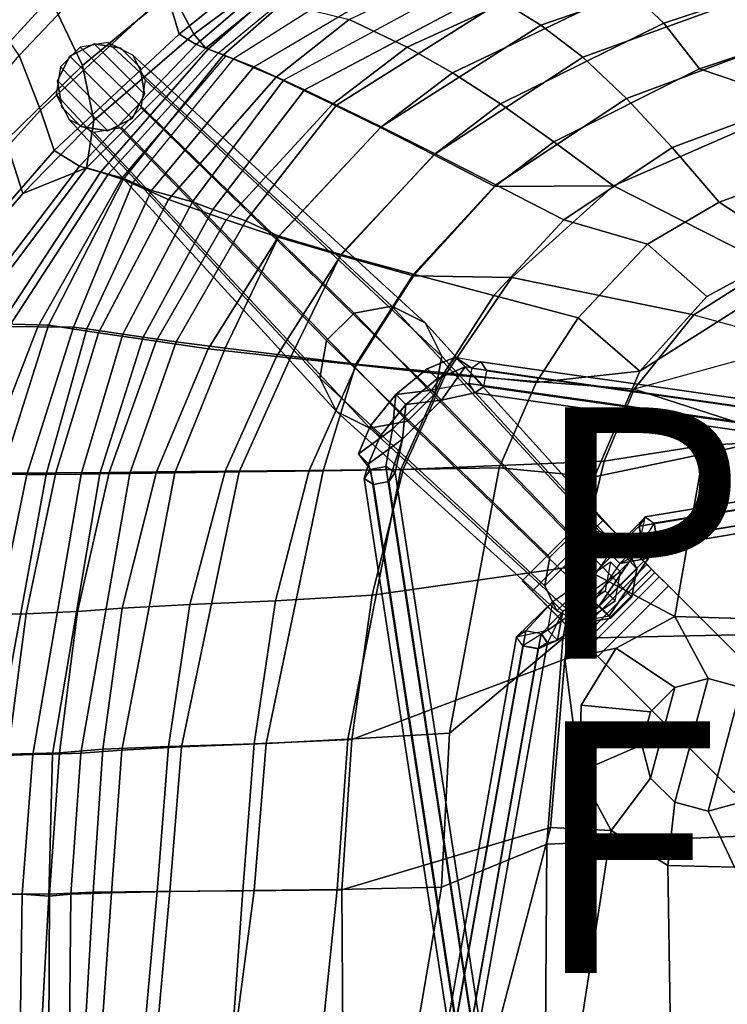
# Model space of a CAD drawing. Units: inches. Extents: x -12.6 to 10.8, y -12.6 to 12.7.
# Drawn here: x -8.1 to -2.4, y 0.2 to 8.1 of the extents above; entities that cross this region are included whole.
import ezdxf

# ---------------------------------------------------------------- set-up
doc = ezdxf.new("R2010")
doc.units = ezdxf.units.IN
doc.header["$MEASUREMENT"] = 0
for name, color, linetype in [('SEAT-BACK', 5, 'Continuous'), ('SEAT-BASE', 5, 'Continuous'), ('SEAT-DOWEL', 5, 'Continuous'), ('SEAT-FABRIC', 5, 'Continuous'), ('SEAT-FINISH', 7, 'Continuous'), ('SEAT-GLIDE', 5, 'Continuous'), ('SEAT-PROD_NO', 7, 'Continuous')]:
    doc.layers.add(name, color=color, linetype=linetype)

msp = doc.modelspace()

# ---------------------------------------------------------------- linework, layer by layer
at = {"layer": 'SEAT-BACK'}
for points in [[(-7.177, 8.7376, 26.454), (-8.0674, 7.7976, 26.9448), (-8.5198, 8.4571, 27.1888), (-7.7431, 9.4848, 26.6936)], [(-7.177, 8.7376, 26.454), (-6.892, 8.2946, 26.087), (-7.8973, 7.3633, 26.6427), (-8.0674, 7.7976, 26.9448)], [(-4.98, 7.8643, 18.8675), (-5.4431, 8.0833, 20.2884), (-4.049, 8.7378, 20.5336), (-3.5288, 8.5302, 19.1336)], [(-6.7955, 7.9667, 25.543), (-6.892, 8.2946, 26.087), (-6.5181, 8.6006, 26.0544), (-6.4003, 8.2872, 25.4736)], [(-2.94, 8.0551, 17.8989), (-3.2289, 8.3277, 18.481), (-2.5311, 8.5515, 18.6073), (-2.2757, 8.2751, 18.0146)], [(-4.6213, 7.6607, 18.2314), (-4.98, 7.8643, 18.8675), (-3.5288, 8.5302, 19.1336), (-3.2289, 8.3277, 18.481)], [(-4.6213, 7.6607, 18.2314), (-3.2289, 8.3277, 18.481), (-2.94, 8.0551, 17.8989), (-4.2393, 7.4133, 17.6699)], [(-6.7955, 7.9667, 25.543), (-7.7892, 7.0416, 26.1825), (-7.8973, 7.3633, 26.6427), (-6.892, 8.2946, 26.087)], [(-6.2449, 8.24, 24.8526), (-6.6603, 7.8851, 24.9116), (-6.7955, 7.9667, 25.543), (-6.4003, 8.2872, 25.4736)], [(-6.1394, 8.2205, 24.244), (-6.5645, 7.847, 24.2728), (-6.6603, 7.8851, 24.9116), (-6.2449, 8.24, 24.8526)], [(-2.2757, 8.2751, 18.0146), (-2.0475, 7.8919, 17.5203), (-2.6565, 7.6902, 17.4244), (-2.94, 8.0551, 17.8989)], [(-6.4428, 7.803, 22.9837), (-6.5645, 7.847, 24.2728), (-6.1394, 8.2205, 24.244), (-5.9738, 8.213, 23.0309)], [(-5.4431, 8.0833, 20.2884), (-6.0235, 7.6254, 20.1859), (-6.4428, 7.803, 22.9837), (-5.9738, 8.213, 23.0309)], [(-4.98, 7.8643, 18.8675), (-5.5756, 7.4113, 18.7597), (-6.0235, 7.6254, 20.1859), (-5.4431, 8.0833, 20.2884)], [(-3.8151, 7.1109, 17.2291), (-4.2393, 7.4133, 17.6699), (-2.94, 8.0551, 17.8989), (-2.6565, 7.6902, 17.4244)], [(-7.5871, 6.9174, 25.4495), (-7.7892, 7.0416, 26.1825), (-6.7955, 7.9667, 25.543), (-6.6603, 7.8851, 24.9116)], [(-7.4207, 6.87, 24.6359), (-7.5871, 6.9174, 25.4495), (-6.6603, 7.8851, 24.9116), (-6.5645, 7.847, 24.2728)], [(-6.4428, 7.803, 22.9837), (-7.2411, 6.811, 22.9969), (-7.4207, 6.87, 24.6359), (-6.5645, 7.847, 24.2728)], [(-4.6213, 7.6607, 18.2314), (-5.1927, 7.2234, 18.1296), (-5.5756, 7.4113, 18.7597), (-4.98, 7.8643, 18.8675)], [(-2.0475, 7.8919, 17.5203), (-1.8407, 7.4168, 17.1153), (-2.6565, 7.6902, 17.4244), (-2.0475, 7.8919, 17.5203)], [(-7.8973, 7.3633, 26.6427), (-8.7482, 6.4272, 27.4937), (-8.888, 6.8252, 27.7398), (-8.0674, 7.7976, 26.9448)], [(-6.8804, 6.652, 20.0312), (-7.2411, 6.811, 22.9969), (-6.4428, 7.803, 22.9837), (-6.0235, 7.6254, 20.1859)], [(-3.8151, 7.1109, 17.2291), (-2.6565, 7.6902, 17.4244), (-1.8407, 7.4168, 17.1153), (-3.34, 6.7599, 16.8999)], [(-5.5756, 7.4113, 18.7597), (-6.4221, 6.4891, 18.6121), (-6.8804, 6.652, 20.0312), (-6.0235, 7.6254, 20.1859)], [(-5.1927, 7.2234, 18.1296), (-4.6213, 7.6607, 18.2314), (-4.2393, 7.4133, 17.6699), (-4.7685, 7.007, 17.5763)], [(-8.971, 5.6808, 27.5815), (-8.7482, 6.4272, 27.4937), (-7.8973, 7.3633, 26.6427), (-7.7892, 7.0416, 26.1825)], [(-6.006, 6.352, 17.9857), (-6.4221, 6.4891, 18.6121), (-5.5756, 7.4113, 18.7597), (-5.1927, 7.2234, 18.1296)], [(-4.2841, 6.7543, 17.1466), (-4.7685, 7.007, 17.5763), (-4.2393, 7.4133, 17.6699), (-3.8151, 7.1109, 17.2291)], [(-1.5235, 6.3067, 16.5931), (-2.086, 6.123, 16.5399), (-3.34, 6.7599, 16.8999), (-1.8407, 7.4168, 17.1153)], [(-5.508, 6.2052, 17.4464), (-6.006, 6.352, 17.9857), (-5.1927, 7.2234, 18.1296), (-4.7685, 7.007, 17.5763)], [(-4.2841, 6.7543, 17.1466), (-3.8151, 7.1109, 17.2291), (-3.34, 6.7599, 16.8999), (-4.2841, 6.7543, 17.1466)], [(-7.5871, 6.9174, 25.4495), (-8.5359, 5.669, 26.5068), (-8.971, 5.6808, 27.5815), (-7.7892, 7.0416, 26.1825)], [(-4.932, 6.0455, 17.03), (-5.508, 6.2052, 17.4464), (-4.7685, 7.007, 17.5763), (-4.2841, 6.7543, 17.1466)], [(-7.4207, 6.87, 24.6359), (-8.2118, 5.6616, 25.3677), (-8.5359, 5.669, 26.5068), (-7.5871, 6.9174, 25.4495)], [(-7.8341, 5.6533, 23.1389), (-8.2118, 5.6616, 25.3677), (-7.4207, 6.87, 24.6359), (-7.2411, 6.811, 22.9969)], [(-6.8804, 6.652, 20.0312), (-7.4356, 5.5922, 19.9265), (-7.8341, 5.6533, 23.1389), (-7.2411, 6.811, 22.9969)], [(-4.1489, 6.0306, 16.7469), (-4.932, 6.0455, 17.03), (-4.2841, 6.7543, 17.1466), (-3.34, 6.7599, 16.8999)], [(-2.7005, 5.7345, 16.4495), (-4.1489, 6.0306, 16.7469), (-3.34, 6.7599, 16.8999), (-2.086, 6.123, 16.5399)], [(-6.9768, 5.5242, 18.5221), (-7.4356, 5.5922, 19.9265), (-6.8804, 6.652, 20.0312), (-6.4221, 6.4891, 18.6121)], [(-6.006, 6.352, 17.9857), (-6.5649, 5.4646, 17.8877), (-6.9768, 5.5242, 18.5221), (-6.4221, 6.4891, 18.6121)], [(-5.508, 6.2052, 17.4464), (-6.0218, 5.4025, 17.3581), (-6.5649, 5.4646, 17.8877), (-6.006, 6.352, 17.9857)], [(-4.932, 6.0455, 17.03), (-5.3848, 5.3359, 16.9501), (-6.0218, 5.4025, 17.3581), (-5.508, 6.2052, 17.4464)], [(-1.8619, 5.5045, 16.3905), (-3.1761, 5.1445, 16.3392), (-2.7005, 5.7345, 16.4495), (-2.086, 6.123, 16.5399)], [(-4.1489, 6.0306, 16.7469), (-4.6772, 5.2601, 16.6487), (-5.3848, 5.3359, 16.9501), (-4.932, 6.0455, 17.03)], [(-2.7005, 5.7345, 16.4495), (-3.1761, 5.1445, 16.3392), (-4.6772, 5.2601, 16.6487), (-4.1489, 6.0306, 16.7469)], [(-3.1761, 5.1445, 16.3392), (-2.7005, 5.7345, 16.4495), (-1.8619, 5.5045, 16.3905), (-1.902, 4.7329, 16.2437)], [(-7.8341, 5.6533, 23.1389), (-8.2067, 4.4749, 23.3117), (-8.7917, 4.4798, 26.0797), (-8.2118, 5.6616, 25.3677)], [(-7.7751, 4.4765, 19.8612), (-8.2067, 4.4749, 23.3117), (-7.8341, 5.6533, 23.1389), (-7.4356, 5.5922, 19.9265)], [(-6.9768, 5.5242, 18.5221), (-7.3516, 4.4806, 18.4648), (-7.7751, 4.4765, 19.8612), (-7.4356, 5.5922, 19.9265)], [(-6.5649, 5.4646, 17.8877), (-6.9755, 4.4852, 17.8178), (-7.3516, 4.4806, 18.4648), (-6.9768, 5.5242, 18.5221)], [(-6.5649, 5.4646, 17.8877), (-6.0218, 5.4025, 17.3581), (-6.4276, 4.4901, 17.2865), (-6.9755, 4.4852, 17.8178)], [(-5.3848, 5.3359, 16.9501), (-5.7613, 4.4958, 16.8746), (-6.4276, 4.4901, 17.2865), (-6.0218, 5.4025, 17.3581)], [(-5.3848, 5.3359, 16.9501), (-4.6772, 5.2601, 16.6487), (-5.0137, 4.503, 16.5667), (-5.7613, 4.4958, 16.8746)], [(-3.4152, 4.5692, 16.2536), (-5.0137, 4.503, 16.5667), (-4.6772, 5.2601, 16.6487), (-3.1761, 5.1445, 16.3392)], [(-3.4152, 4.5692, 16.2536), (-3.1761, 5.1445, 16.3392), (-1.902, 4.7329, 16.2437), (-2.6146, 4.6989, 16.2309)], [(-2.8518, 3.3341, 16.0824), (-2.6146, 4.6989, 16.2309), (-1.902, 4.7329, 16.2437), (-2.3213, 3.3191, 16.0868)], [(-2.8518, 3.3341, 16.0824), (-3.6151, 3.7386, 16.1633), (-3.4152, 4.5692, 16.2536), (-2.6146, 4.6989, 16.2309)], [(-3.4152, 4.5692, 16.2536), (-3.6151, 3.7386, 16.1633), (-5.2603, 3.5033, 16.4808), (-5.0137, 4.503, 16.5667)], [(-7.7751, 4.4765, 19.8612), (-8.0131, 3.3549, 19.816), (-8.4646, 3.3456, 23.4527), (-8.2067, 4.4749, 23.3117)], [(-7.6042, 3.3735, 18.4288), (-8.0131, 3.3549, 19.816), (-7.7751, 4.4765, 19.8612), (-7.3516, 4.4806, 18.4648)], [(-7.2491, 3.4019, 17.776), (-7.6042, 3.3735, 18.4288), (-7.3516, 4.4806, 18.4648), (-6.9755, 4.4852, 17.8178)], [(-6.4276, 4.4901, 17.2865), (-6.7096, 3.4292, 17.2313), (-7.2491, 3.4019, 17.776), (-6.9755, 4.4852, 17.8178)], [(-5.7613, 4.4958, 16.8746), (-6.0294, 3.4603, 16.8005), (-6.7096, 3.4292, 17.2313), (-6.4276, 4.4901, 17.2865)], [(-5.0137, 4.503, 16.5667), (-5.2603, 3.5033, 16.4808), (-6.0294, 3.4603, 16.8005), (-5.7613, 4.4958, 16.8746)], [(-3.7257, 2.9958, 16.1121), (-5.4205, 2.3569, 16.4161), (-5.2603, 3.5033, 16.4808), (-3.6151, 3.7386, 16.1633)], [(-3.7257, 2.9958, 16.1121), (-3.6151, 3.7386, 16.1633), (-2.8518, 3.3341, 16.0824), (-3.3187, 3.0819, 16.0704)], [(-6.1977, 2.3227, 16.7434), (-6.879, 2.3006, 17.1944), (-6.7096, 3.4292, 17.2313), (-6.0294, 3.4603, 16.8005)], [(-5.4205, 2.3569, 16.4161), (-6.1977, 2.3227, 16.7434), (-6.0294, 3.4603, 16.8005), (-5.2603, 3.5033, 16.4808)], [(-7.6042, 3.3735, 18.4288), (-7.7473, 2.2507, 18.4097), (-8.1585, 2.2408, 19.7889), (-8.0131, 3.3549, 19.816)], [(-7.2491, 3.4019, 17.776), (-7.4018, 2.2788, 17.7561), (-7.7473, 2.2507, 18.4097), (-7.6042, 3.3735, 18.4288)], [(-6.879, 2.3006, 17.1944), (-7.4018, 2.2788, 17.7561), (-7.2491, 3.4019, 17.776), (-6.7096, 3.4292, 17.2313)], [(-8.1585, 2.2408, 19.7889), (-8.6535, 2.2342, 23.542), (-8.4646, 3.3456, 23.4527), (-8.0131, 3.3549, 19.816)], [(-2.8518, 3.3341, 16.0824), (-2.5878, 2.8409, 15.539), (-2.8513, 2.7703, 15.5314), (-3.3187, 3.0819, 16.0704)], [(-2.8518, 3.3341, 16.0824), (-2.3213, 3.3191, 16.0868), (-2.3244, 2.7703, 15.5467), (-2.5878, 2.8409, 15.539)], [(-3.6116, 2.0998, 16.0376), (-3.7257, 2.9958, 16.1121), (-3.3187, 3.0819, 16.0704), (-3.5968, 2.6301, 16.054)], [(-3.5968, 2.6301, 16.054), (-3.3187, 3.0819, 16.0704), (-2.8513, 2.7703, 15.5314), (-3.0442, 2.5773, 15.5258)], [(-3.7257, 2.9958, 16.1121), (-3.8398, 1.6575, 16.0597), (-5.5008, 1.1611, 16.3628), (-5.4205, 2.3569, 16.4161)], [(-3.6116, 2.0998, 16.0376), (-3.3592, 1.633, 16.0256), (-3.8398, 1.6575, 16.0597), (-3.7257, 2.9958, 16.1121)], [(-2.8513, 1.8572, 15.5314), (-3.0442, 2.0501, 15.5258), (-2.8513, 2.7703, 15.5314), (-2.5878, 2.8409, 15.539)], [(-2.8513, 1.8572, 15.5314), (-2.5878, 2.8409, 15.539), (-2.3244, 2.7703, 15.5467), (-2.5878, 1.7865, 15.539)], [(-3.1148, 2.3137, 15.5238), (-3.0442, 2.5773, 15.5258), (-2.8513, 2.7703, 15.5314), (-3.0442, 2.0501, 15.5258)], [(-2.3244, 1.8572, 15.5467), (-2.5878, 1.7865, 15.539), (-2.3244, 2.7703, 15.5467), (-2.1315, 2.5773, 15.5522)], [(-3.5968, 2.6301, 16.054), (-3.0442, 2.5773, 15.5258), (-3.1148, 2.3137, 15.5238), (-3.6116, 2.0998, 16.0376)], [(-5.4205, 2.3569, 16.4161), (-5.5008, 1.1611, 16.3628), (-6.2879, 1.1517, 16.6995), (-6.1977, 2.3227, 16.7434)], [(-7.4802, 1.1416, 17.7502), (-7.8256, 1.1264, 18.4018), (-7.7473, 2.2507, 18.4097), (-7.4018, 2.2788, 17.7561)], [(-6.879, 2.3006, 17.1944), (-6.9692, 1.1484, 17.1711), (-7.4802, 1.1416, 17.7502), (-7.4018, 2.2788, 17.7561)], [(-6.1977, 2.3227, 16.7434), (-6.2879, 1.1517, 16.6995), (-6.9692, 1.1484, 17.1711), (-6.879, 2.3006, 17.1944)], [(-3.3592, 1.633, 16.0256), (-3.6116, 2.0998, 16.0376), (-3.1148, 2.3137, 15.5238), (-3.0442, 2.0501, 15.5258)], [(-7.8256, 1.1264, 18.4018), (-8.2445, 1.1282, 19.7729), (-8.1585, 2.2408, 19.7889), (-7.7473, 2.2507, 18.4097)], [(-3.3592, 1.633, 16.0256), (-3.0442, 2.0501, 15.5258), (-2.8513, 1.8572, 15.5314), (-2.9072, 1.3549, 16.0212)], [(-2.3766, 1.34, 16.0256), (-2.9072, 1.3549, 16.0212), (-2.8513, 1.8572, 15.5314), (-2.5878, 1.7865, 15.539)], [(-2.3766, 1.34, 16.0256), (-2.5878, 1.7865, 15.539), (-2.3244, 1.8572, 15.5467), (-1.9098, 1.5922, 16.0376)], [(-4.2767, 0.0049, 16.0656), (-5.4916, 0.0049, 16.3223), (-5.5008, 1.1611, 16.3628), (-3.8398, 1.6575, 16.0597)], [(-3.6095, 0.0049, 16.0017), (-4.2767, 0.0049, 16.0656), (-3.8398, 1.6575, 16.0597), (-3.3592, 1.633, 16.0256)], [(-3.3592, 1.633, 16.0256), (-2.9072, 1.3549, 16.0212), (-2.8877, 0.0049, 15.9739), (-3.6095, 0.0049, 16.0017)], [(-2.3766, 1.34, 16.0256), (-1.2801, 0.0049, 16.0527), (-2.8877, 0.0049, 15.9739), (-2.9072, 1.3549, 16.0212)], [(-7.8256, 1.1264, 18.4018), (-7.8317, 0.0049, 18.4097), (-8.3061, 0.0049, 19.9139), (-8.2445, 1.1282, 19.7729)], [(-7.4802, 1.1416, 17.7502), (-7.5453, 0.0049, 17.815), (-7.8317, 0.0049, 18.4097), (-7.8256, 1.1264, 18.4018)], [(-7.0735, 0.0049, 17.233), (-7.5453, 0.0049, 17.815), (-7.4802, 1.1416, 17.7502), (-6.9692, 1.1484, 17.1711)], [(-6.3693, 0.0049, 16.7081), (-7.0735, 0.0049, 17.233), (-6.9692, 1.1484, 17.1711), (-6.2879, 1.1517, 16.6995)], [(-5.5008, 1.1611, 16.3628), (-5.4916, 0.0049, 16.3223), (-6.3693, 0.0049, 16.7081), (-6.2879, 1.1517, 16.6995)]]:
    msp.add_3dface(points, dxfattribs=at)
at = {"layer": 'SEAT-BASE'}
for points in [[(-4.8208, 5.305, 8.3637), (-5.0719, 5.1004, 8.2774), (-4.7862, 5.1342, 8.7445), (-4.6003, 5.399, 8.5981)], [(-4.8208, 5.305, 8.3637), (-4.6003, 5.399, 8.5981), (-4.5211, 5.3197, 8.5553), (-4.7415, 5.2257, 8.3209)], [(-4.4902, 5.1876, 8.836), (-4.7862, 5.1342, 8.7445), (-4.6003, 5.399, 8.5981), (-4.4672, 5.3105, 8.8358)], [(-4.5211, 5.3197, 8.5553), (-4.6003, 5.399, 8.5981), (-4.3959, 5.3606, 8.7461), (-4.3477, 5.2878, 8.6567)], [(-4.3959, 5.3606, 8.7461), (-4.4672, 5.3105, 8.8358), (-4.6003, 5.399, 8.5981), (-4.3959, 5.3606, 8.7461)], [(-4.4672, 5.3105, 8.8358), (3.2479, 4.2094, 13.8469), (3.3192, 4.2595, 13.7573), (-4.3959, 5.3606, 8.7461)], [(-4.3959, 5.3606, 8.7461), (3.3192, 4.2595, 13.7573), (3.3674, 4.1867, 13.6679), (-4.3477, 5.2878, 8.6567)], [(4.5899, 5.3314, 8.675), (-3.1363, 4.0538, 13.4715), (-3.0882, 4.1264, 13.5612), (4.6379, 5.404, 8.7647)], [(4.6129, 5.2085, 8.675), (-3.1133, 3.931, 13.4715), (-3.1363, 4.0538, 13.4715), (4.5899, 5.3314, 8.675)], [(4.6379, 5.404, 8.7647), (-3.0882, 4.1264, 13.5612), (-3.0171, 4.0761, 13.6508), (4.7091, 5.3537, 8.8544)], [(4.7091, 5.3537, 8.8544), (-3.0171, 4.0761, 13.6508), (-2.9941, 3.9533, 13.6508), (4.7321, 5.2309, 8.8544)], [(-5.0719, 5.1004, 8.2774), (-4.8208, 5.305, 8.3637), (-4.7415, 5.2257, 8.3209), (-4.9927, 5.0211, 8.2346)], [(-4.7415, 5.2257, 8.3209), (-4.5211, 5.3197, 8.5553), (-4.7069, 5.0549, 8.7017), (-4.9927, 5.0211, 8.2346)], [(-4.5211, 5.3197, 8.5553), (-4.3707, 5.1649, 8.6569), (-4.442, 5.1148, 8.7465), (-4.7069, 5.0549, 8.7017)], [(-4.3477, 5.2878, 8.6567), (-4.3477, 5.2878, 8.6567), (-4.5211, 5.3197, 8.5553), (-4.3707, 5.1649, 8.6569)], [(-4.4902, 5.1876, 8.836), (3.2249, 4.0866, 13.8471), (3.2479, 4.2094, 13.8469), (-4.4672, 5.3105, 8.8358)], [(-4.3477, 5.2878, 8.6567), (3.3674, 4.1867, 13.6679), (3.3444, 4.0639, 13.6681), (-4.3707, 5.1649, 8.6569)], [(-4.7862, 5.1342, 8.7445), (-4.7069, 5.0549, 8.7017), (-4.442, 5.1148, 8.7465), (-4.4902, 5.1876, 8.836)], [(-4.442, 5.1148, 8.7465), (3.2732, 4.0139, 13.7577), (3.2249, 4.0866, 13.8471), (-4.4902, 5.1876, 8.836)], [(4.684, 5.1582, 8.7647), (-3.0422, 3.8808, 13.5612), (-3.1133, 3.931, 13.4715), (4.6129, 5.2085, 8.675)], [(4.7321, 5.2309, 8.8544), (-2.9941, 3.9533, 13.6508), (-3.0422, 3.8808, 13.5612), (4.684, 5.1582, 8.7647)], [(-5.0965, 4.8238, 8.7445), (-5.0719, 5.1004, 8.2774), (-5.2754, 4.8491, 8.366), (-5.3676, 4.6296, 8.602)], [(-5.2754, 4.8491, 8.366), (-5.0719, 5.1004, 8.2774), (-4.9927, 5.0211, 8.2346), (-5.1961, 4.7698, 8.3233)], [(-5.0719, 5.1004, 8.2774), (-5.0719, 5.1004, 8.2774), (-5.0965, 4.8238, 8.7445), (-4.7862, 5.1342, 8.7445)], [(-5.0172, 4.7446, 8.7018), (-5.0965, 4.8238, 8.7445), (-4.7862, 5.1342, 8.7445), (-4.7069, 5.0549, 8.7017)], [(-4.3707, 5.1649, 8.6569), (3.3444, 4.0639, 13.6681), (3.2732, 4.0139, 13.7577), (-4.442, 5.1148, 8.7465)], [(-5.0172, 4.7446, 8.7018), (-5.2883, 4.5503, 8.5592), (-5.1961, 4.7698, 8.3233), (-4.9927, 5.0211, 8.2346)], [(-4.9927, 5.0211, 8.2346), (-4.7069, 5.0549, 8.7017), (-5.0172, 4.7446, 8.7018), (-4.9927, 5.0211, 8.2346)], [(-5.3676, 4.6296, 8.602), (-5.2754, 4.8491, 8.366), (-5.1961, 4.7698, 8.3233), (-5.2883, 4.5503, 8.5592)], [(-5.2728, 4.5046, 8.8359), (-5.1501, 4.5278, 8.8361), (-5.0965, 4.8238, 8.7445), (-5.3676, 4.6296, 8.602)], [(-5.1501, 4.5278, 8.8361), (-5.0772, 4.4798, 8.7466), (-5.0172, 4.7446, 8.7018), (-5.0965, 4.8238, 8.7445)], [(-5.2883, 4.5503, 8.5592), (-5.0172, 4.7446, 8.7018), (-5.1272, 4.4086, 8.6569), (-5.25, 4.3854, 8.6567)], [(-5.1272, 4.4086, 8.6569), (-5.1272, 4.4086, 8.6569), (-5.0172, 4.7446, 8.7018), (-5.0772, 4.4798, 8.7466)], [(-5.3676, 4.6296, 8.602), (-5.2883, 4.5503, 8.5592), (-5.3228, 4.4334, 8.7462), (-5.2728, 4.5046, 8.8359)], [(-5.25, 4.3854, 8.6567), (-5.3228, 4.4334, 8.7462), (-5.2883, 4.5503, 8.5592), (-5.25, 4.3854, 8.6567)], [(-5.3228, 4.4334, 8.7462), (-4.1793, -3.0084, 13.3972), (-4.1294, -2.9372, 13.4869), (-5.2728, 4.5046, 8.8359)], [(-5.2728, 4.5046, 8.8359), (-4.1294, -2.9372, 13.4869), (-4.0066, -2.914, 13.4871), (-5.1501, 4.5278, 8.8361)], [(-5.1501, 4.5278, 8.8361), (-4.0066, -2.914, 13.4871), (-3.9337, -2.962, 13.3976), (-5.0772, 4.4798, 8.7466)], [(-5.0772, 4.4798, 8.7466), (-3.9337, -2.962, 13.3976), (-3.9837, -3.0332, 13.3079), (-5.1272, 4.4086, 8.6569)], [(-5.25, 4.3854, 8.6567), (-4.1065, -3.0564, 13.3077), (-4.1793, -3.0084, 13.3972), (-5.3228, 4.4334, 8.7462)], [(-5.1272, 4.4086, 8.6569), (-3.9837, -3.0332, 13.3079), (-4.1065, -3.0564, 13.3077), (-5.25, 4.3854, 8.6567)], [(-3.7166, 3.2674, 15.2789), (-3.1544, 3.8295, 15.2789), (-3.505, 4.1801, 13.7966), (-4.0672, 3.618, 13.7966)], [(-3.505, 4.1801, 13.7966), (-3.4246, 4.0997, 13.7586), (-3.9867, 3.5375, 13.7586), (-4.0672, 3.618, 13.7966)], [(-3.074, 3.7491, 15.2409), (-3.4246, 4.0997, 13.7586), (-3.505, 4.1801, 13.7966), (-3.1544, 3.8295, 15.2789)], [(-3.074, 3.7491, 15.2409), (-3.6361, 3.1869, 15.2409), (-3.9867, 3.5375, 13.7586), (-3.4246, 4.0997, 13.7586)], [(-3.3682, 3.8368, 13.5059), (-3.1408, 3.8781, 13.8481), (-3.0881, 4.1263, 13.5618), (-3.3682, 3.8368, 13.5059)], [(-3.3682, 3.8368, 13.5059), (-3.0881, 4.1263, 13.5618), (-3.1359, 4.0537, 13.4721), (-3.3682, 3.8368, 13.5059)], [(-3.0881, 4.1263, 13.5618), (-3.017, 4.0761, 13.6516), (-3.1408, 3.8781, 13.8481)], [(-3.1408, 3.8781, 13.8481), (-3.0618, 3.7989, 13.8047), (-2.9938, 3.9534, 13.6515), (-3.017, 4.0761, 13.6516)], [(-3.2892, 3.7576, 13.4626), (-3.3682, 3.8368, 13.5059), (-3.1359, 4.0537, 13.4721), (-3.1127, 3.9309, 13.4721)], [(-3.2892, 3.7576, 13.4626), (-3.1127, 3.9309, 13.4721), (-3.0416, 3.8807, 13.5618), (-3.2892, 3.7576, 13.4626)], [(-3.0618, 3.7989, 13.8047), (-3.0416, 3.8807, 13.5618), (-2.9938, 3.9534, 13.6515), (-3.0618, 3.7989, 13.8047)], [(-3.1408, 3.8781, 13.8481), (-3.4541, 3.4199, 14.1144), (-3.6855, 3.378, 13.7663), (-3.3682, 3.8368, 13.5059)], [(-3.3749, 3.3407, 14.0713), (-3.4541, 3.4199, 14.1144), (-3.1408, 3.8781, 13.8481), (-3.0618, 3.7989, 13.8047)], [(-3.0416, 3.8807, 13.5618), (-3.2892, 3.7576, 13.4626), (-3.0618, 3.7989, 13.8047), (-3.0416, 3.8807, 13.5618)], [(-3.8215, 3.4534, 13.3779), (-3.3632, 3.7702, 13.6398), (-3.4058, 3.5382, 13.9874), (-3.8635, 3.2253, 13.7196)], [(-3.7422, 3.3744, 13.3346), (-3.8215, 3.4534, 13.3779), (-3.3632, 3.7702, 13.6398), (-3.2839, 3.691, 13.5968)], [(-3.1544, 3.8295, 15.2789), (-3.7166, 3.2674, 15.2789), (-3.6612, 3.212, 15.4125), (-3.099, 3.7741, 15.4125)], [(-3.6063, 3.2988, 13.7233), (-3.6855, 3.378, 13.7663), (-3.3682, 3.8368, 13.5059), (-3.2892, 3.7576, 13.4626)], [(-3.099, 3.7741, 15.4125), (-3.6612, 3.212, 15.4125), (-3.5723, 3.1231, 15.503), (-3.0101, 3.6852, 15.503)], [(-3.0618, 3.7989, 13.8047), (-3.2892, 3.7576, 13.4626), (-3.6063, 3.2988, 13.7233), (-3.3749, 3.3407, 14.0713)], [(-3.4058, 3.5382, 13.9874), (-3.3265, 3.4591, 13.9443), (-3.2839, 3.691, 13.5968), (-3.3632, 3.7702, 13.6398)], [(-3.0363, 3.7114, 15.3317), (-3.074, 3.7491, 15.2409), (-3.1544, 3.8295, 15.2789), (-3.099, 3.7741, 15.4125)], [(-2.9758, 3.6509, 15.3932), (-3.0363, 3.7114, 15.3317), (-3.099, 3.7741, 15.4125), (-3.0101, 3.6852, 15.503)], [(-3.3265, 3.4591, 13.9443), (-3.2839, 3.691, 13.5968), (-3.7422, 3.3744, 13.3346), (-3.7841, 3.1464, 13.6762)], [(-3.0363, 3.7114, 15.3317), (-3.5984, 3.1492, 15.3317), (-3.6361, 3.1869, 15.2409), (-3.074, 3.7491, 15.2409)], [(-2.9758, 3.6509, 15.3932), (-3.538, 3.0888, 15.3932), (-3.5984, 3.1492, 15.3317), (-3.0363, 3.7114, 15.3317)], [(-3.0101, 3.6852, 15.503), (-3.5723, 3.1231, 15.503), (-3.4651, 3.0159, 15.535), (-2.903, 3.5781, 15.535)], [(-2.903, 3.5781, 15.415), (-2.9758, 3.6509, 15.3932), (-3.0101, 3.6852, 15.503), (-2.903, 3.5781, 15.535)], [(-3.7166, 3.2674, 15.2789), (-4.0672, 3.618, 13.7966), (-3.9867, 3.5375, 13.7586), (-3.6361, 3.1869, 15.2409)], [(-2.903, 3.5781, 15.415), (-3.4651, 3.0159, 15.415), (-3.538, 3.0888, 15.3932), (-2.9758, 3.6509, 15.3932)], [(-3.7841, 3.1464, 13.6762), (-3.8635, 3.2253, 13.7196), (-3.4058, 3.5382, 13.9874), (-3.3265, 3.4591, 13.9443)], [(-2.3832, 1.934, 15.415), (-3.4651, 3.0159, 15.415), (-2.903, 3.5781, 15.415), (-1.8211, 2.4962, 15.415)], [(-1.8211, 2.4962, 15.535), (-2.903, 3.5781, 15.535), (-3.4651, 3.0159, 15.535), (-2.3832, 1.934, 15.535)], [(-1.8211, 2.4962, 15.535), (-1.8211, 2.4962, 15.415), (-2.903, 3.5781, 15.415), (-2.903, 3.5781, 15.535)], [(-3.8215, 3.4534, 13.3779), (-4.1111, 3.1731, 13.4327), (-3.8635, 3.2253, 13.7196), (-3.8215, 3.4534, 13.3779)], [(-3.8215, 3.4534, 13.3779), (-4.0383, 3.2211, 13.3432), (-4.1111, 3.1731, 13.4327), (-3.8215, 3.4534, 13.3779)], [(-3.9155, 3.1979, 13.3434), (-4.0383, 3.2211, 13.3432), (-3.8215, 3.4534, 13.3779), (-3.7422, 3.3744, 13.3346)], [(-3.7422, 3.3744, 13.3346), (-3.8655, 3.1267, 13.4331), (-3.9155, 3.1979, 13.3434), (-3.7422, 3.3744, 13.3346)], [(-3.8655, 3.1267, 13.4331), (-3.7841, 3.1464, 13.6762), (-3.7422, 3.3744, 13.3346), (-3.8655, 3.1267, 13.4331)], [(-3.6855, 3.378, 13.7663), (-3.6063, 3.2988, 13.7233), (-3.3749, 3.3407, 14.0713), (-3.4541, 3.4199, 14.1144)], [(-5.4491, -4.3394, 8.7461), (-4.1112, 3.1733, 13.4321), (-4.0384, 3.2215, 13.3427), (-5.3763, -4.2912, 8.6567)], [(-5.3763, -4.2912, 8.6567), (-4.0384, 3.2215, 13.3427), (-3.9156, 3.1985, 13.3429), (-5.2534, -4.3142, 8.6569)], [(-3.8635, 3.2253, 13.7196), (-3.8635, 3.2253, 13.7196), (-4.0611, 3.1019, 13.5224), (-4.1111, 3.1731, 13.4327)], [(-4.0611, 3.1019, 13.5224), (-3.9383, 3.0787, 13.5226), (-3.7841, 3.1464, 13.6762), (-3.8635, 3.2253, 13.7196)], [(-3.6612, 3.212, 15.4125), (-3.7166, 3.2674, 15.2789), (-3.6361, 3.1869, 15.2409), (-3.5984, 3.1492, 15.3317)], [(-3.5723, 3.1231, 15.503), (-3.6612, 3.212, 15.4125), (-3.5984, 3.1492, 15.3317), (-3.538, 3.0888, 15.3932)], [(-5.399, -4.4107, 8.8358), (-4.0611, 3.102, 13.5217), (-4.1112, 3.1733, 13.4321), (-5.4491, -4.3394, 8.7461)], [(-5.2534, -4.3142, 8.6569), (-3.9156, 3.1985, 13.3429), (-3.8655, 3.1272, 13.4325), (-5.2033, -4.3855, 8.7465)], [(-3.7841, 3.1464, 13.6762), (-3.9383, 3.0787, 13.5226), (-3.8655, 3.1267, 13.4331), (-3.7841, 3.1464, 13.6762)], [(-5.2761, -4.4338, 8.836), (-3.9383, 3.079, 13.5219), (-4.0611, 3.102, 13.5217), (-5.399, -4.4107, 8.8358)], [(-5.2033, -4.3855, 8.7465), (-3.8655, 3.1272, 13.4325), (-3.9383, 3.079, 13.5219), (-5.2761, -4.4338, 8.836)], [(-3.4651, 3.0159, 15.535), (-3.5723, 3.1231, 15.503), (-3.538, 3.0888, 15.3932), (-3.4651, 3.0159, 15.415)], [(-2.3832, 1.934, 15.415), (-2.3832, 1.934, 15.535), (-3.4651, 3.0159, 15.535), (-3.4651, 3.0159, 15.415)]]:
    msp.add_3dface(points, dxfattribs=at)
at = {"layer": 'SEAT-DOWEL'}
for points in [[(-5.4034, 5.749, 9.1324), (-7.5812, 7.8644, 0.22), (-7.7381, 7.7067, 0.22), (-5.6219, 5.5305, 9.1324)], [(-5.4034, 5.749, 9.1324), (-5.1038, 5.8029, 9.0793), (-7.3616, 7.8998, 0.22), (-7.5812, 7.8644, 0.22)], [(-4.8375, 5.6717, 8.9933), (-7.1631, 7.7993, 0.22), (-7.3616, 7.8998, 0.22), (-5.1038, 5.8029, 9.0793)], [(-4.8375, 5.6717, 8.9933), (-4.7063, 5.4055, 8.9074), (-7.0615, 7.6013, 0.22), (-7.1631, 7.7993, 0.22)], [(-5.6759, 5.2309, 9.0793), (-5.6219, 5.5305, 9.1324), (-7.7381, 7.7067, 0.22), (-7.7724, 7.4868, 0.22)], [(-4.7603, 5.1059, 8.8543), (-7.0958, 7.3814, 0.22), (-7.0615, 7.6013, 0.22), (-4.7063, 5.4055, 8.9074)], [(-5.6759, 5.2309, 9.0793), (-7.7724, 7.4868, 0.22), (-7.6709, 7.2889, 0.22), (-5.5446, 4.9646, 8.9933)], [(-4.7603, 5.1059, 8.8543), (-4.9788, 4.8874, 8.8543), (-7.2527, 7.2237, 0.22), (-7.0958, 7.3814, 0.22)], [(-5.2784, 4.8334, 8.9074), (-5.5446, 4.9646, 8.9933), (-7.6709, 7.2889, 0.22), (-7.4724, 7.1883, 0.22)], [(-5.2784, 4.8334, 8.9074), (-7.4724, 7.1883, 0.22), (-7.2527, 7.2237, 0.22), (-4.9788, 4.8874, 8.8543)], [(-3.4525, 4.0143, 14.7819), (-5.1038, 5.8029, 9.0793), (-5.4034, 5.749, 9.1324), (-3.6791, 3.9723, 14.8281)], [(-3.2532, 3.9177, 14.7057), (-4.8375, 5.6717, 8.9933), (-5.1038, 5.8029, 9.0793), (-3.4525, 4.0143, 14.7819)], [(-3.6791, 3.9723, 14.8281), (-5.4034, 5.749, 9.1324), (-5.6219, 5.5305, 9.1324), (-3.8452, 3.8062, 14.8281)], [(-3.1535, 3.7153, 14.6276), (-4.7063, 5.4055, 8.9074), (-4.8375, 5.6717, 8.9933), (-3.2532, 3.9177, 14.7057)], [(-3.8452, 3.8062, 14.8281), (-5.6219, 5.5305, 9.1324), (-5.6759, 5.2309, 9.0793), (-3.8872, 3.5796, 14.7819)], [(-3.1945, 3.4876, 14.5872), (-4.7603, 5.1059, 8.8543), (-4.7063, 5.4055, 8.9074), (-3.1535, 3.7153, 14.6276)], [(-3.8872, 3.5796, 14.7819), (-5.6759, 5.2309, 9.0793), (-5.5446, 4.9646, 8.9933), (-3.7906, 3.3803, 14.7057)], [(-3.3606, 3.3216, 14.5872), (-4.9788, 4.8874, 8.8543), (-4.7603, 5.1059, 8.8543), (-3.1945, 3.4876, 14.5872)], [(-3.7906, 3.3803, 14.7057), (-5.5446, 4.9646, 8.9933), (-5.2784, 4.8334, 8.9074), (-3.5882, 3.2806, 14.6276)], [(-3.5882, 3.2806, 14.6276), (-5.2784, 4.8334, 8.9074), (-4.9788, 4.8874, 8.8543), (-3.3606, 3.3216, 14.5872)], [(-3.7906, 3.3803, 14.7057), (-3.2532, 3.9177, 14.7057), (-3.4525, 4.0143, 14.7819), (-3.8872, 3.5796, 14.7819)], [(-3.8452, 3.8062, 14.8281), (-3.8872, 3.5796, 14.7819), (-3.4525, 4.0143, 14.7819), (-3.6791, 3.9723, 14.8281)], [(-3.7906, 3.3803, 14.7057), (-3.5882, 3.2806, 14.6276), (-3.1535, 3.7153, 14.6276), (-3.2532, 3.9177, 14.7057)], [(-3.3606, 3.3216, 14.5872), (-3.1945, 3.4876, 14.5872), (-3.1535, 3.7153, 14.6276), (-3.5882, 3.2806, 14.6276)]]:
    msp.add_3dface(points, dxfattribs=at)
at = {"layer": 'SEAT-FABRIC'}
for points in [[(-7.8215, 8.2598, 26.9519), (-8.2168, 8.8182, 27.1438), (-8.7333, 8.1563, 27.5831), (-8.3819, 7.646, 27.3947)], [(-7.5644, 7.7178, 26.5814), (-6.8565, 8.3029, 26.2508), (-7.2114, 8.8417, 26.6731), (-7.8215, 8.2598, 26.9519)], [(-4.2272, 8.2284, 19.1337), (-3.918, 8.0392, 18.4815), (-2.4858, 8.5353, 18.7439), (-2.7569, 8.717, 19.4032)], [(-6.6788, 7.9681, 25.5786), (-5.9086, 8.5369, 25.46), (-5.9786, 8.6712, 25.8588), (-6.8565, 8.3029, 26.2508)], [(-6.6788, 7.9681, 25.5786), (-6.5817, 7.8547, 24.9698), (-5.7861, 8.5036, 24.8766), (-5.9086, 8.5369, 25.46)], [(-6.4838, 7.8159, 24.3357), (-5.6552, 8.5031, 24.3006), (-5.7861, 8.5036, 24.8766), (-6.5817, 7.8547, 24.9698)], [(-5.3089, 8.4386, 23.1574), (-6.3613, 7.7707, 23.0555), (-6.4838, 7.8159, 24.3357), (-5.6552, 8.5031, 24.3006)], [(-3.583, 7.7848, 17.906), (-2.232, 8.2752, 18.1437), (-2.4858, 8.5353, 18.7439), (-3.918, 8.0392, 18.4815)], [(-6.2017, 7.706, 21.7209), (-4.998, 8.4196, 21.9255), (-5.3089, 8.4386, 23.1574), (-6.3613, 7.7707, 23.0555)], [(-4.6066, 8.3394, 20.5269), (-5.9642, 7.6006, 20.3032), (-6.2017, 7.706, 21.7209), (-4.998, 8.4196, 21.9255)], [(-7.5644, 7.7178, 26.5814), (-7.4726, 7.2802, 26.0364), (-6.6788, 7.9681, 25.5786), (-6.8565, 8.3029, 26.2508)], [(-5.9642, 7.6006, 20.3032), (-5.7987, 7.5237, 19.5922), (-4.3909, 8.2714, 19.8251), (-4.6066, 8.3394, 20.5269)], [(-7.8215, 8.2598, 26.9519), (-8.3819, 7.646, 27.3947), (-8.1728, 7.1204, 27.0808), (-7.5644, 7.7178, 26.5814)], [(-5.5445, 7.4021, 18.8944), (-4.2272, 8.2284, 19.1337), (-4.3909, 8.2714, 19.8251), (-5.7987, 7.5237, 19.5922)], [(-5.5445, 7.4021, 18.8944), (-5.1884, 7.2289, 18.2509), (-3.918, 8.0392, 18.4815), (-4.2272, 8.2284, 19.1337)], [(-3.583, 7.7848, 17.906), (-3.2372, 7.4566, 17.4531), (-2.0114, 7.9103, 17.6449), (-2.232, 8.2752, 18.1437)], [(-4.7592, 7.0155, 17.6988), (-3.583, 7.7848, 17.906), (-3.918, 8.0392, 18.4815), (-5.1884, 7.2289, 18.2509)], [(-7.5322, 6.9026, 25.5424), (-6.5817, 7.8547, 24.9698), (-6.6788, 7.9681, 25.5786), (-7.4726, 7.2802, 26.0364)], [(-7.5322, 6.9026, 25.5424), (-7.3595, 6.8541, 24.7271), (-6.4838, 7.8159, 24.3357), (-6.5817, 7.8547, 24.9698)], [(-2.872, 7.066, 17.1167), (-1.824, 7.4557, 17.2526), (-2.0114, 7.9103, 17.6449), (-3.2372, 7.4566, 17.4531)], [(-7.2486, 6.8234, 23.9143), (-6.4226, 7.7933, 23.6956), (-6.4838, 7.8159, 24.3357), (-7.3595, 6.8541, 24.7271)], [(-6.3613, 7.7707, 23.0555), (-7.1646, 6.7869, 23.0636), (-7.2486, 6.8234, 23.9143), (-6.4226, 7.7933, 23.6956)], [(-7.0159, 6.7223, 21.5589), (-6.2017, 7.706, 21.7209), (-6.3613, 7.7707, 23.0555), (-7.1646, 6.7869, 23.0636)], [(-4.7592, 7.0155, 17.6988), (-4.2755, 6.7686, 17.2812), (-3.2372, 7.4566, 17.4531), (-3.583, 7.7848, 17.906)], [(-7.4726, 7.2802, 26.0364), (-7.5644, 7.7178, 26.5814), (-8.1728, 7.1204, 27.0808), (-8.0393, 6.7001, 26.5863)], [(-7.0159, 6.7223, 21.5589), (-6.6877, 6.6335, 20.1473), (-5.9642, 7.6006, 20.3032), (-6.2017, 7.706, 21.7209)], [(-6.5279, 6.5731, 19.4416), (-5.7987, 7.5237, 19.5922), (-5.9642, 7.6006, 20.3032), (-6.6877, 6.6335, 20.1473)], [(-6.5279, 6.5731, 19.4416), (-6.2639, 6.4833, 18.7436), (-5.5445, 7.4021, 18.8944), (-5.7987, 7.5237, 19.5922)], [(-3.7343, 6.4907, 16.9852), (-2.872, 7.066, 17.1167), (-3.2372, 7.4566, 17.4531), (-4.2755, 6.7686, 17.2812)], [(-2.872, 7.066, 17.1167), (-2.4982, 6.6312, 16.8774), (-1.6716, 6.9314, 16.9657), (-1.824, 7.4557, 17.2526)], [(-6.0014, 6.3597, 18.1038), (-5.1884, 7.2289, 18.2509), (-5.5445, 7.4021, 18.8944), (-6.2639, 6.4833, 18.7436)], [(-7.4726, 7.2802, 26.0364), (-8.0393, 6.7001, 26.5863), (-7.5322, 6.9026, 25.5424), (-7.4726, 7.2802, 26.0364)], [(-6.0014, 6.3597, 18.1038), (-5.5084, 6.2147, 17.567), (-4.7592, 7.0155, 17.6988), (-5.1884, 7.2289, 18.2509)], [(-8.7248, 6.4931, 27.6841), (-8.6522, 5.9812, 27.3575), (-8.0393, 6.7001, 26.5863), (-8.1728, 7.1204, 27.0808)], [(-3.7343, 6.4907, 16.9852), (-3.07, 6.2964, 16.8038), (-2.4982, 6.6312, 16.8774), (-2.872, 7.066, 17.1167)], [(-4.9317, 6.0592, 17.1678), (-4.2755, 6.7686, 17.2812), (-4.7592, 7.0155, 17.6988), (-5.5084, 6.2147, 17.567)], [(-8.4784, 5.6505, 26.6308), (-7.5322, 6.9026, 25.5424), (-8.0393, 6.7001, 26.5863), (-8.6522, 5.9812, 27.3575)], [(-8.4784, 5.6505, 26.6308), (-8.1483, 5.6429, 25.4909), (-7.3595, 6.8541, 24.7271), (-7.5322, 6.9026, 25.5424)], [(-1.4008, 6.3854, 16.7789), (-1.6716, 6.9314, 16.9657), (-2.4982, 6.6312, 16.8774), (-1.9148, 6.2489, 16.7323)], [(-7.9178, 5.6391, 24.3464), (-7.2486, 6.8234, 23.9143), (-7.3595, 6.8541, 24.7271), (-8.1483, 5.6429, 25.4909)], [(-7.9178, 5.6391, 24.3464), (-7.6358, 5.6355, 23.255), (-7.1646, 6.7869, 23.0636), (-7.2486, 6.8234, 23.9143)], [(-7.5291, 5.6244, 22.2725), (-7.0159, 6.7223, 21.5589), (-7.1646, 6.7869, 23.0636), (-7.6358, 5.6355, 23.255)], [(-4.9317, 6.0592, 17.1678), (-4.2918, 5.8893, 16.8868), (-3.7343, 6.4907, 16.9852), (-4.2755, 6.7686, 17.2812)], [(-7.5291, 5.6244, 22.2725), (-7.2425, 5.582, 20.0383), (-6.6877, 6.6335, 20.1473), (-7.0159, 6.7223, 21.5589)], [(-7.2425, 5.582, 20.0383), (-7.0824, 5.5577, 19.3455), (-6.5279, 6.5731, 19.4416), (-6.6877, 6.6335, 20.1473)], [(-2.5978, 5.8813, 16.6464), (-1.9148, 6.2489, 16.7323), (-2.4982, 6.6312, 16.8774), (-3.07, 6.2964, 16.8038)], [(-6.8194, 5.5206, 18.6486), (-6.2639, 6.4833, 18.7436), (-6.5279, 6.5731, 19.4416), (-7.0824, 5.5577, 19.3455)], [(-6.8194, 5.5206, 18.6486), (-6.4286, 5.4682, 18.0055), (-6.0014, 6.3597, 18.1038), (-6.2639, 6.4833, 18.7436)], [(-3.6215, 5.7114, 16.6968), (-3.07, 6.2964, 16.8038), (-3.7343, 6.4907, 16.9852), (-4.2918, 5.8893, 16.8868)], [(-5.904, 5.4069, 17.4753), (-5.5084, 6.2147, 17.567), (-6.0014, 6.3597, 18.1038), (-6.4286, 5.4682, 18.0055)], [(-3.4899, 4.4449, 16.4062), (-1.9145, 4.7783, 16.4141), (-1.4008, 6.3854, 16.7789), (-3.1305, 5.2855, 16.5339)], [(-2.5978, 5.8813, 16.6464), (-3.1305, 5.2855, 16.5339), (-1.4008, 6.3854, 16.7789), (-1.9148, 6.2489, 16.7323)], [(-2.5978, 5.8813, 16.6464), (-3.07, 6.2964, 16.8038), (-3.6215, 5.7114, 16.6968), (-3.1305, 5.2855, 16.5339)], [(-5.3887, 5.3428, 17.0822), (-4.9317, 6.0592, 17.1678), (-5.5084, 6.2147, 17.567), (-5.904, 5.4069, 17.4753)], [(-4.6856, 5.272, 16.8033), (-4.2918, 5.8893, 16.8868), (-4.9317, 6.0592, 17.1678), (-5.3887, 5.3428, 17.0822)], [(-4.6856, 5.272, 16.8033), (-3.9558, 5.1961, 16.6175), (-3.6215, 5.7114, 16.6968), (-4.2918, 5.8893, 16.8868)], [(-8.3751, 4.468, 24.7922), (-7.9178, 5.6391, 24.3464), (-8.1483, 5.6429, 25.4909), (-8.7247, 4.4719, 26.2105)], [(-3.9558, 5.1961, 16.6175), (-3.1305, 5.2855, 16.5339), (-3.6215, 5.7114, 16.6968)], [(-8.3751, 4.468, 24.7922), (-8.0063, 4.4653, 23.4481), (-7.6358, 5.6355, 23.255), (-7.9178, 5.6391, 24.3464)], [(-7.8525, 4.4643, 22.2745), (-7.5291, 5.6244, 22.2725), (-7.6358, 5.6355, 23.255), (-8.0063, 4.4653, 23.4481)], [(-7.8525, 4.4643, 22.2745), (-7.5744, 4.4674, 19.9707), (-7.2425, 5.582, 20.0383), (-7.5291, 5.6244, 22.2725)], [(-7.4255, 4.4695, 19.2863), (-7.0824, 5.5577, 19.3455), (-7.2425, 5.582, 20.0383), (-7.5744, 4.4674, 19.9707)], [(-7.4255, 4.4695, 19.2863), (-7.1876, 4.473, 18.5875), (-6.8194, 5.5206, 18.6486), (-7.0824, 5.5577, 19.3455)], [(-6.8291, 4.479, 17.9368), (-6.4286, 5.4682, 18.0055), (-6.8194, 5.5206, 18.6486), (-7.1876, 4.473, 18.5875)], [(-6.8291, 4.479, 17.9368), (-6.3172, 4.4866, 17.4023), (-5.904, 5.4069, 17.4753), (-6.4286, 5.4682, 18.0055)], [(-5.6504, 4.4949, 16.9989), (-5.3887, 5.3428, 17.0822), (-5.904, 5.4069, 17.4753), (-6.3172, 4.4866, 17.4023)], [(-5.6504, 4.4949, 16.9989), (-5.0322, 4.5053, 16.7132), (-4.6856, 5.272, 16.8033), (-5.3887, 5.3428, 17.0822)], [(-4.2499, 4.5178, 16.5275), (-3.9558, 5.1961, 16.6175), (-4.6856, 5.272, 16.8033), (-5.0322, 4.5053, 16.7132)], [(-4.2499, 4.5178, 16.5275), (-3.4899, 4.4449, 16.4062), (-3.1305, 5.2855, 16.5339), (-3.9558, 5.1961, 16.6175)], [(-3.7419, 3.1605, 16.2976), (-1.9747, 3.1961, 16.2405), (-1.9145, 4.7783, 16.4141), (-3.4899, 4.4449, 16.4062)], [(-8.4641, 2.2338, 23.7001), (-8.0063, 4.4653, 23.4481), (-8.3751, 4.468, 24.7922), (-8.9671, 2.2555, 25.3639)], [(-8.4641, 2.2338, 23.7001), (-8.2636, 2.2261, 22.2779), (-7.8525, 4.4643, 22.2745), (-8.0063, 4.4653, 23.4481)], [(-7.9577, 2.2384, 19.8945), (-7.5744, 4.4674, 19.9707), (-7.8525, 4.4643, 22.2745), (-8.2636, 2.2261, 22.2779)], [(-7.9577, 2.2384, 19.8945), (-7.8035, 2.24, 19.2204), (-7.4255, 4.4695, 19.2863), (-7.5744, 4.4674, 19.9707)], [(-7.5766, 2.2481, 18.5291), (-7.1876, 4.473, 18.5875), (-7.4255, 4.4695, 19.2863), (-7.8035, 2.24, 19.2204)], [(-7.5766, 2.2481, 18.5291), (-7.2501, 2.2708, 17.8776), (-6.8291, 4.479, 17.9368), (-7.1876, 4.473, 18.5875)], [(-6.7757, 2.2988, 17.32), (-6.3172, 4.4866, 17.4023), (-6.8291, 4.479, 17.9368), (-7.2501, 2.2708, 17.8776)], [(-6.7757, 2.2988, 17.32), (-6.102, 2.3235, 16.8696), (-5.6504, 4.4949, 16.9989), (-6.3172, 4.4866, 17.4023)], [(-5.4536, 2.3578, 16.5637), (-5.0322, 4.5053, 16.7132), (-5.6504, 4.4949, 16.9989), (-6.102, 2.3235, 16.8696)], [(-5.4536, 2.3578, 16.5637), (-4.6436, 2.4056, 16.3783), (-4.2499, 4.5178, 16.5275), (-5.0322, 4.5053, 16.7132)], [(-3.7419, 3.1605, 16.2976), (-3.4899, 4.4449, 16.4062), (-4.2499, 4.5178, 16.5275), (-4.6436, 2.4056, 16.3783)], [(-4.7072, 1.1817, 16.3257), (-3.869, 1.5248, 16.2228), (-3.7419, 3.1605, 16.2976), (-4.6436, 2.4056, 16.3783)], [(-2.0003, 1.6016, 16.1763), (-1.9747, 3.1961, 16.2405), (-3.7419, 3.1605, 16.2976), (-3.869, 1.5248, 16.2228)], [(-6.1981, 1.1542, 16.83), (-5.5375, 1.1643, 16.5118), (-5.4536, 2.3578, 16.5637), (-6.102, 2.3235, 16.8696)], [(-4.7072, 1.1817, 16.3257), (-4.6436, 2.4056, 16.3783), (-5.4536, 2.3578, 16.5637), (-5.5375, 1.1643, 16.5118)], [(-7.3337, 1.1363, 17.8769), (-6.8678, 1.1485, 17.303), (-6.7757, 2.2988, 17.32), (-7.2501, 2.2708, 17.8776)], [(-6.1981, 1.1542, 16.83), (-6.102, 2.3235, 16.8696), (-6.7757, 2.2988, 17.32), (-6.8678, 1.1485, 17.303)], [(-8.3663, 1.12, 22.2642), (-8.045, 1.1272, 19.8778), (-7.9577, 2.2384, 19.8945), (-8.2636, 2.2261, 22.2779)], [(-7.8321, 1.1102, 19.1251), (-7.8035, 2.24, 19.2204), (-7.9577, 2.2384, 19.8945), (-8.045, 1.1272, 19.8778)], [(-7.8321, 1.1102, 19.1251), (-7.656, 1.1257, 18.5243), (-7.5766, 2.2481, 18.5291), (-7.8035, 2.24, 19.2204)], [(-7.3337, 1.1363, 17.8769), (-7.2501, 2.2708, 17.8776), (-7.5766, 2.2481, 18.5291), (-7.656, 1.1257, 18.5243)], [(-1.9192, 0.0049, 16.17), (-2.0003, 1.6016, 16.1763), (-3.869, 1.5248, 16.2228), (-3.8813, 0.0049, 16.1915)], [(-4.9096, 0.0049, 16.3312), (-3.8813, 0.0049, 16.1915), (-3.869, 1.5248, 16.2228), (-4.7072, 1.1817, 16.3257)], [(-4.9096, 0.0049, 16.3312), (-4.7072, 1.1817, 16.3257), (-5.5375, 1.1643, 16.5118), (-5.6563, 0.0049, 16.5292)], [(-8.3988, 0.0049, 22.3107), (-8.0594, 0.0049, 19.8773), (-8.045, 1.1272, 19.8778), (-8.3663, 1.12, 22.2642)], [(-7.8924, 0.0049, 19.1651), (-7.8321, 1.1102, 19.1251), (-8.045, 1.1272, 19.8778), (-8.0594, 0.0049, 19.8773)], [(-7.8924, 0.0049, 19.1651), (-7.6671, 0.0049, 18.5372), (-7.656, 1.1257, 18.5243), (-7.8321, 1.1102, 19.1251)], [(-7.4136, 0.0049, 18.0035), (-7.3337, 1.1363, 17.8769), (-7.656, 1.1257, 18.5243), (-7.6671, 0.0049, 18.5372)], [(-7.4136, 0.0049, 18.0035), (-6.9733, 0.0049, 17.4059), (-6.8678, 1.1485, 17.303), (-7.3337, 1.1363, 17.8769)], [(-6.3505, 0.0049, 16.9026), (-6.1981, 1.1542, 16.83), (-6.8678, 1.1485, 17.303), (-6.9733, 0.0049, 17.4059)], [(-5.6563, 0.0049, 16.5292), (-5.5375, 1.1643, 16.5118), (-6.1981, 1.1542, 16.83), (-6.3505, 0.0049, 16.9026)]]:
    msp.add_3dface(points, dxfattribs=at)
at = {"layer": 'SEAT-GLIDE'}
for points in [[(-7.4717, 7.8898), (-7.0713, 7.4893), (-7.1695, 7.2966), (-7.6645, 7.7915)], [(-7.4717, 7.8898, 0.22), (-7.4717, 7.8898), (-7.6645, 7.7915), (-7.6645, 7.7915, 0.22)], [(-7.4717, 7.8898), (-7.2581, 7.8559), (-7.1051, 7.703), (-7.0713, 7.4893)], [(-7.2581, 7.8559, 0.22), (-7.2581, 7.8559), (-7.4717, 7.8898), (-7.4717, 7.8898, 0.22)], [(-7.1051, 7.703, 0.22), (-7.1051, 7.703), (-7.2581, 7.8559), (-7.2581, 7.8559, 0.22)], [(-7.7627, 7.5988), (-7.6645, 7.7915), (-7.1695, 7.2966), (-7.3622, 7.1984)], [(-7.6645, 7.7915, 0.22), (-7.6645, 7.7915), (-7.7627, 7.5988), (-7.7627, 7.5988, 0.22)], [(-7.0713, 7.4893, 0.22), (-7.0713, 7.4893), (-7.1051, 7.703), (-7.1051, 7.703, 0.22)], [(-7.7627, 7.5988), (-7.3622, 7.1984), (-7.5759, 7.2322), (-7.7288, 7.3852)], [(-7.7627, 7.5988, 0.22), (-7.7627, 7.5988), (-7.7288, 7.3852), (-7.7288, 7.3852, 0.22)], [(-7.1695, 7.2966, 0.22), (-7.1695, 7.2966), (-7.0713, 7.4893), (-7.0713, 7.4893, 0.22)], [(-7.7288, 7.3852, 0.22), (-7.7288, 7.3852), (-7.5759, 7.2322), (-7.5759, 7.2322, 0.22)], [(-7.3622, 7.1984, 0.22), (-7.3622, 7.1984), (-7.1695, 7.2966), (-7.1695, 7.2966, 0.22)], [(-7.5759, 7.2322, 0.22), (-7.5759, 7.2322), (-7.3622, 7.1984), (-7.3622, 7.1984, 0.22)]]:
    msp.add_3dface(points, dxfattribs=at)

# ---------------------------------------------------------------- texts
at = {"layer": 'SEAT-FINISH'}
msp.add_attdef('FINISH', (-4, 0.5), '', height=2, dxfattribs=at)
at = {"layer": 'SEAT-PROD_NO', "flags": 8}
msp.add_attdef('PROD_NO', (-4, 3), 'DAW.U', height=2, dxfattribs=at)

doc.saveas('drawing.dxf')
